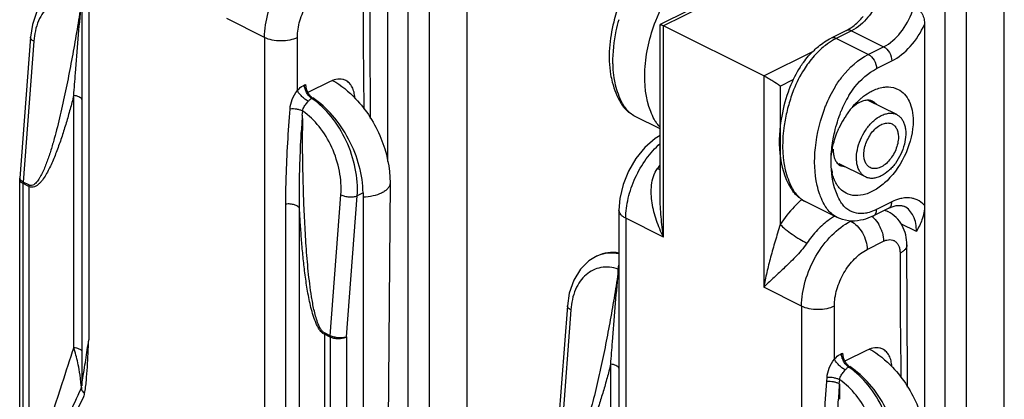
# Model space of a CAD drawing. Units: millimetres. Extents: x 884 to 1304, y 41 to 338.
# Drawn here: x 1044 to 1086, y 250 to 266 of the extents above; entities that cross this region are included whole.
import ezdxf

# ---------------------------------------------------------------- set-up
doc = ezdxf.new("R2010")
doc.units = ezdxf.units.MM

msp = doc.modelspace()

# ---------------------------------------------------------------- linework, layer by layer
for p, q in [((1060.416, 244.145), (1060.416, 290.478)), ((1062.961, 245.538), (1062.961, 289.792)), ((1061.335, 244.725), (1061.335, 288.979)), ((1083.538, 232.584), (1083.538, 278.916)), ((1086.084, 233.977), (1086.084, 278.231)), ((1059.532, 277.646), (1059.532, 260.192)), ((1084.457, 233.164), (1084.457, 277.418)), ((1046.37, 269.658), (1046.37, 250.682)), ((1074.739, 267.814), (1071.269, 266.078)), ((1071.265, 266.074), (1071.267, 266.077)), ((1071.265, 258.681), (1071.265, 266.073)), ((1075.725, 263.867), (1071.411, 266.024)), ((1079.284, 265.825), (1078.625, 265.496)), ((1082.654, 266.085), (1082.654, 248.631)), ((1044.148, 265.534), (1043.69, 259.468)), ((1057.057, 263.631), (1056.101, 263.152)), ((1081.451, 262.204), (1080.222, 262.818)), ((1071.265, 261.589), (1070.188, 262.128)), ((1080.11, 259.521), (1078.972, 260.089)), ((1043.688, 228.908), (1043.688, 259.416)), ((1059.633, 259.261), (1059.244, 205.374)), ((1058.471, 258.832), (1058.471, 222.473)), ((1078.886, 257.779), (1077.507, 258.468)), ((1069.492, 258.097), (1069.492, 239.121)), ((1081.11, 258.179), (1080.451, 257.85)), ((1080.942, 258.095), (1081.074, 258.029)), ((1081.887, 256.595), (1081.887, 256.595)), ((1068.573, 256.129), (1068.483, 256.084)), ((1067.271, 253.973), (1066.812, 247.907)), ((1080.179, 252.069), (1079.223, 251.591)), ((1046.37, 250.682), (1046.358, 250.534))]:
    msp.add_line(p, q)
at = {"color": 9}
for p, q in [((1046.663, 269.305), (1046.663, 252.518)), ((1075.395, 268.015), (1071.411, 266.024)), ((1054.229, 265.522), (1052.602, 266.335)), ((1071.411, 256.93), (1071.411, 266.024)), ((1054.229, 265.522), (1054.229, 248.735)), ((1055.643, 263.242), (1055.643, 265.521)), ((1079.508, 265.811), (1078.849, 265.482)), ((1080.227, 264.792), (1078.849, 265.482)), ((1079.508, 265.811), (1080.887, 265.122)), ((1044.295, 265.362), (1043.837, 259.3)), ((1080.227, 264.792), (1080.887, 265.122)), ((1075.725, 263.867), (1077.867, 264.938)), ((1080.581, 264.182), (1081.24, 264.512)), ((1075.725, 263.867), (1075.725, 254.774)), ((1076.432, 263.434), (1076.995, 263.715)), ((1055.951, 263.484), (1055.996, 263.506)), ((1076.432, 263.434), (1076.432, 257.478)), ((1046.015, 252.185), (1046.015, 263.026)), ((1056.261, 262.899), (1056.306, 262.922)), ((1055.316, 262.273), (1055.328, 262.445)), ((1055.857, 262.176), (1055.876, 262.349)), ((1055.862, 261.387), (1055.861, 261.514)), ((1043.834, 228.731), (1043.834, 259.236)), ((1044.085, 259.111), (1043.834, 259.236)), ((1044.087, 259.175), (1043.837, 259.3)), ((1044.085, 259.111), (1044.085, 246.184)), ((1057.059, 252.688), (1057.518, 258.75)), ((1057.764, 252.635), (1058.223, 258.708)), ((1058.471, 258.832), (1058.223, 258.708)), ((1055.145, 247.515), (1055.145, 258.353)), ((1081.24, 258.45), (1080.581, 258.12)), ((1055.737, 247.324), (1055.737, 258.165)), ((1069.785, 257.743), (1069.785, 240.957)), ((1071.411, 256.93), (1069.785, 257.743)), ((1082.301, 257.169), (1081.634, 257.502)), ((1080.179, 256.4), (1080.887, 256.753)), ((1081.594, 256.241), (1081.595, 255.428)), ((1069.456, 255.377), (1069.464, 255.555)), ((1077.351, 253.96), (1075.725, 254.774)), ((1077.351, 253.96), (1077.351, 237.174)), ((1078.765, 251.681), (1078.765, 253.96)), ((1067.418, 253.8), (1066.959, 247.739)), ((1056.807, 252.75), (1056.807, 239.823)), ((1057.057, 252.625), (1056.807, 252.75)), ((1057.059, 252.688), (1056.809, 252.814)), ((1057.057, 252.625), (1057.057, 222.12)), ((1057.764, 252.635), (1057.764, 222.12)), ((1079.074, 251.922), (1079.119, 251.945)), ((1069.138, 240.624), (1069.138, 251.464)), ((1079.383, 251.338), (1079.428, 251.361)), ((1078.438, 250.712), (1078.45, 250.884)), ((1078.98, 250.615), (1078.999, 250.788))]:
    msp.add_line(p, q, dxfattribs=at)
for points in [[(1058.796, 262.038), (1058.791, 262.357), (1058.764, 268.156)], [(1045.361, 267.645), (1045.079, 267.47), (1044.71, 267.108), (1044.424, 266.639), (1044.232, 266.079), (1044.148, 265.534)], [(1071.265, 261.311), (1071.049, 261.179), (1070.605, 260.786), (1070.219, 260.31), (1069.903, 259.772), (1069.669, 259.191), (1069.53, 258.592), (1069.492, 258.097)], [(1043.69, 259.469), (1043.688, 259.437), (1043.688, 259.416)], [(1081.918, 250.477), (1081.914, 250.796), (1081.886, 256.595)], [(1068.483, 256.084), (1068.201, 255.909), (1067.832, 255.546), (1067.546, 255.078), (1067.354, 254.518), (1067.271, 253.973)]]:
    msp.add_lwpolyline(points)
for centre, radius, start, end in [((1411.393, 267.712), 352.922, 180.11732, 180.8551), ((1082.943, 260.836), 4.873, 148.3137, 159.1035), ((1054.54, 260.318), 3.102, 55.9429, 56.3224), ((1084.267, 260.493), 7.767, 159.0964, 164.0368), ((1082.844, 260.886), 4.061, 148.281, 159.1036), ((1071.874, 263.938), 2.562, 208.4601, 211.648), ((1142.315, 256.682), 86.632, 176.36375, 176.80042), ((1195.662, 262.496), 139.805, 180.13122, 180.40255), ((1074.981, 257.297), 4.628, 143.5115, 145.9693), ((1044.676, 259.236), 0.842, 175.635, 179.9595), ((1044.926, 259.111), 0.842, 175.635, 179.9594), ((1079.193, 260.278), 2.562, 208.4601, 211.648), ((1080.584, 254.886), 4.877, 131.9394, 132.8962), ((1078.02, 259.492), 1.145, 230.499, 243.5042), ((1080.504, 254.975), 4.758, 131.2915, 131.9403), ((1080.732, 257.343), 0.766, 67.4055, 75.6838), ((1080.738, 257.357), 0.751, 63.4369, 67.3744), ((1079.273, 256.653), 1.626, 20.9017, 30.1074), ((1069.149, 254.754), 1.487, 112.7493, 116.5683), ((1069.259, 255.098), 0.502, 61.6033, 65.8616), ((1434.516, 256.151), 352.922, 180.11732, 180.8551), ((1057.646, 252.75), 0.84, 175.6293, 179.9651), ((1057.899, 252.624), 0.842, 175.635, 179.9594), ((1077.663, 248.756), 3.102, 55.9429, 56.3224), ((1165.437, 245.121), 86.632, 176.36375, 176.80042), ((1218.785, 250.935), 139.805, 180.13122, 180.40255)]:
    msp.add_arc(centre, radius, start, end, dxfattribs=at)
for centre, radius, start, end in [((1081.116, 261.749), 4.567, 146.8061, 159.0951), ((1083.866, 260.703), 7.509, 159.1188, 159.6678), ((1056.575, 263.333), 0.491, 234.5771, 236.7903), ((1071.012, 263.587), 1.69, 211.6432, 217.2263), ((1082.411, 260.087), 3.769, 138.9943, 146.1716), ((1082.594, 259.957), 3.993, 148.9765, 155.4846), ((1082.593, 259.96), 3.99, 146.1107, 148.9924), ((1080.692, 260.136), 2.066, 187.5215, 192.4117), ((1078.331, 259.927), 1.69, 211.6432, 217.2263), ((1079.697, 251.772), 0.491, 234.5771, 236.7903)]:
    msp.add_arc(centre, radius, start, end)
for points, knots in [([(1054.229, 265.522), (1054.229, 265.884), (1054.354, 266.637), (1054.806, 267.683), (1055.472, 268.579), (1056.048, 269.03), (1056.35, 269.18), (1056.354, 269.182), (1056.358, 269.184), (1056.362, 269.186)], [0, 0, 0, 0, 0.246793, 0.511785, 0.770324, 1, 1, 1, 1.003142, 1.003142, 1.003142, 1.003142]), ([(1071.072, 266.234), (1071.256, 266.716), (1071.747, 267.576), (1072.498, 268.246), (1072.909, 268.452)], [0, 0, 0, 0, 0.529402, 1, 1, 1, 1]), ([(1055.643, 265.521), (1055.643, 265.762), (1055.726, 266.264), (1056.028, 266.962), (1056.472, 267.559), (1056.856, 267.86), (1057.057, 267.961)], [0, 0, 0, 0, 0.246767, 0.51176, 0.770314, 1, 1, 1, 1]), ([(1046.342, 267.117), (1046.219, 267.157), (1045.97, 267.211), (1045.596, 267.199), (1045.247, 267.089), (1044.939, 266.886), (1044.683, 266.598), (1044.41, 266.101), (1044.318, 265.663), (1044.295, 265.362)], [0, 0, 0, 0, 0.123119, 0.238989, 0.351542, 0.465461, 0.585076, 0.713457, 1, 1, 1, 1]), ([(1046.334, 266.938), (1046.277, 266.58), (1046.16, 265.868), (1045.973, 264.804), (1045.773, 263.749), (1045.592, 262.878), (1045.436, 262.188), (1045.312, 261.678), (1045.179, 261.174), (1045.059, 260.761), (1044.955, 260.436), (1044.872, 260.198), (1044.784, 259.966), (1044.688, 259.741), (1044.598, 259.563), (1044.517, 259.429), (1044.452, 259.336), (1044.38, 259.253), (1044.298, 259.185), (1044.196, 259.143), (1044.12, 259.158), (1044.087, 259.175)], [0, 0, 0, 0, 0.130858, 0.261103, 0.390586, 0.519073, 0.582831, 0.646169, 0.708975, 0.771074, 0.801775, 0.83217, 0.862178, 0.891671, 0.920439, 0.93445, 0.948124, 0.961371, 0.974113, 0.986531, 1, 1, 1, 1]), ([(1046.015, 263.026), (1046.041, 263.346), (1046.144, 264.651), (1046.248, 265.955), (1046.334, 266.938)], [0, 0, 0, 0, 0.245948, 1, 1, 1, 1]), ([(1069.481, 266.288), (1069.436, 266.129), (1069.282, 265.516), (1069.211, 264.881), (1069.22, 264.414)], [0, 0, 0, 0, 0.261598, 1, 1, 1, 1]), ([(1080.412, 266.664), (1080.35, 266.57), (1080.103, 266.235), (1079.78, 265.947), (1079.508, 265.811)], [0, 0, 0, 0, 0.270482, 1, 1, 1, 1]), ([(1080.887, 265.122), (1081.17, 265.263), (1081.685, 265.73), (1082.015, 266.328), (1082.134, 266.663)], [0, 0, 0, 0, 0.471462, 1, 1, 1, 1]), ([(1070.857, 262.336), (1070.634, 262.899), (1070.502, 264.263), (1070.816, 265.565), (1071.072, 266.234)], [0, 0, 0, 0, 0.458248, 1, 1, 1, 1]), ([(1079.508, 265.811), (1079.488, 265.821), (1079.418, 265.85), (1079.333, 265.85), (1079.284, 265.825)], [0, 0, 0, 0, 0.281659, 1, 1, 1, 1]), ([(1081.24, 264.512), (1081.54, 264.662), (1082.102, 265.134), (1082.494, 265.742), (1082.654, 266.085)], [0, 0, 0, 0, 0.470099, 1, 1, 1, 1]), ([(1044.295, 265.362), (1044.273, 265.373), (1044.232, 265.396), (1044.184, 265.439), (1044.153, 265.485), (1044.147, 265.519), (1044.148, 265.534)], [0, 0, 0, 0, 0.316224, 0.584731, 0.807074, 1, 1, 1, 1]), ([(1055.643, 265.521), (1055.541, 265.47), (1055.306, 265.398), (1054.936, 265.363), (1054.565, 265.398), (1054.331, 265.471), (1054.229, 265.522)], [0, 0, 0, 0, 0.235244, 0.499906, 0.764567, 1, 1, 1, 1]), ([(1078.849, 265.482), (1078.809, 265.462), (1078.645, 265.374), (1078.491, 265.269), (1078.38, 265.183)], [0, 0, 0, 0, 0.240399, 1, 1, 1, 1]), ([(1078.849, 265.482), (1078.829, 265.491), (1078.759, 265.52), (1078.674, 265.52), (1078.625, 265.496)], [0, 0, 0, 0, 0.281659, 1, 1, 1, 1]), ([(1078.38, 265.183), (1078.313, 265.131), (1078.043, 264.904), (1077.806, 264.637), (1077.646, 264.422)], [0, 0, 0, 0, 0.23947, 1, 1, 1, 1]), ([(1080.887, 265.122), (1080.992, 265.069), (1081.163, 264.877), (1081.24, 264.636), (1081.24, 264.512)], [0, 0, 0, 0, 0.487766, 1, 1, 1, 1]), ([(1078.796, 263.396), (1078.892, 263.551), (1079.275, 264.1), (1079.79, 264.574), (1080.227, 264.792)], [0, 0, 0, 0, 0.270857, 1, 1, 1, 1]), ([(1080.227, 264.792), (1080.333, 264.739), (1080.504, 264.547), (1080.581, 264.307), (1080.581, 264.182)], [0, 0, 0, 0, 0.487766, 1, 1, 1, 1]), ([(1069.22, 264.414), (1069.221, 264.36), (1069.229, 264.149), (1069.25, 263.939), (1069.275, 263.784)], [0, 0, 0, 0, 0.256527, 1, 1, 1, 1]), ([(1077.646, 264.422), (1077.58, 264.334), (1077.33, 263.971), (1077.13, 263.574), (1077.011, 263.264)], [0, 0, 0, 0, 0.247807, 1, 1, 1, 1]), ([(1079.39, 263.021), (1079.469, 263.15), (1079.788, 263.606), (1080.217, 264), (1080.581, 264.182)], [0, 0, 0, 0, 0.270853, 1, 1, 1, 1]), ([(1069.275, 263.784), (1069.29, 263.686), (1069.362, 263.318), (1069.49, 262.959), (1069.622, 262.717)], [0, 0, 0, 0, 0.264968, 1, 1, 1, 1]), ([(1055.643, 263.242), (1055.666, 263.268), (1055.758, 263.361), (1055.865, 263.441), (1055.951, 263.484)], [0, 0, 0, 0, 0.26643, 1, 1, 1, 1]), ([(1056.261, 262.899), (1056.215, 262.929), (1056.131, 263.006), (1056.034, 263.15), (1055.969, 263.313), (1055.951, 263.428), (1055.951, 263.484)], [0, 0, 0, 0, 0.236899, 0.495861, 0.757054, 1, 1, 1, 1]), ([(1046.015, 263.026), (1045.964, 262.828), (1045.859, 262.435), (1045.692, 261.852), (1045.514, 261.278), (1045.352, 260.81), (1045.211, 260.444), (1045.1, 260.176), (1044.981, 259.918), (1044.852, 259.67), (1044.731, 259.476), (1044.624, 259.334), (1044.538, 259.239), (1044.442, 259.157), (1044.335, 259.095), (1044.209, 259.068), (1044.124, 259.092), (1044.085, 259.111)], [0, 0, 0, 0, 0.13316, 0.265307, 0.396171, 0.525331, 0.589071, 0.652081, 0.714165, 0.775032, 0.834219, 0.862982, 0.891034, 0.918265, 0.944726, 0.971168, 1, 1, 1, 1]), ([(1046.378, 262.86), (1046.346, 262.909), (1046.225, 262.987), (1046.092, 263.017), (1046.015, 263.026)], [0, 0, 0, 0, 0.428388, 1, 1, 1, 1]), ([(1055.328, 262.445), (1055.338, 262.583), (1055.41, 262.868), (1055.556, 263.12), (1055.643, 263.242)], [0, 0, 0, 0, 0.481205, 1, 1, 1, 1]), ([(1056.111, 262.775), (1056.063, 262.803), (1055.966, 262.869), (1055.836, 262.985), (1055.724, 263.109), (1055.664, 263.198), (1055.643, 263.242)], [0, 0, 0, 0, 0.251274, 0.522438, 0.781839, 1, 1, 1, 1]), ([(1056.111, 262.775), (1056.122, 262.789), (1056.166, 262.837), (1056.218, 262.878), (1056.261, 262.899)], [0, 0, 0, 0, 0.266215, 1, 1, 1, 1]), ([(1058.223, 258.708), (1058.249, 259.101), (1058.18, 259.921), (1057.792, 261.089), (1057.162, 262.124), (1056.588, 262.678), (1056.278, 262.888)], [0, 0, 0, 0, 0.247175, 0.50852, 0.765294, 1, 1, 1, 1]), ([(1055.876, 262.349), (1055.839, 262.37), (1055.754, 262.405), (1055.571, 262.45), (1055.424, 262.456), (1055.328, 262.445)], [0, 0, 0, 0, 0.229298, 0.484189, 1, 1, 1, 1]), ([(1055.876, 262.349), (1055.878, 262.389), (1055.9, 262.49), (1055.99, 262.632), (1056.071, 262.727), (1056.111, 262.775)], [0, 0, 0, 0, 0.239549, 0.617831, 1, 1, 1, 1]), ([(1069.693, 262.593), (1069.712, 262.562), (1069.792, 262.442), (1069.891, 262.335), (1069.973, 262.268)], [0, 0, 0, 0, 0.258105, 1, 1, 1, 1]), ([(1076.8, 262.629), (1076.738, 262.412), (1076.544, 261.595), (1076.497, 260.733), (1076.593, 260.125)], [0, 0, 0, 0, 0.268144, 1, 1, 1, 1]), ([(1078.028, 259.152), (1077.904, 259.68), (1077.878, 260.864), (1078.17, 261.998), (1078.39, 262.575)], [0, 0, 0, 0, 0.467731, 1, 1, 1, 1]), ([(1055.145, 258.353), (1055.145, 258.678), (1055.164, 259.986), (1055.244, 261.293), (1055.316, 262.273)], [0, 0, 0, 0, 0.248656, 1, 1, 1, 1]), ([(1057.518, 258.75), (1057.544, 259.089), (1057.492, 259.794), (1057.168, 260.802), (1056.633, 261.693), (1056.142, 262.17), (1055.876, 262.349)], [0, 0, 0, 0, 0.247922, 0.50935, 0.765767, 1, 1, 1, 1]), ([(1071.072, 261.904), (1071.051, 261.937), (1070.97, 262.076), (1070.902, 262.222), (1070.857, 262.336)], [0, 0, 0, 0, 0.243734, 1, 1, 1, 1]), ([(1078.719, 261.164), (1078.737, 261.262), (1078.82, 261.659), (1078.941, 262.048), (1079.05, 262.334)], [0, 0, 0, 0, 0.244852, 1, 1, 1, 1]), ([(1055.737, 258.165), (1055.732, 258.444), (1055.727, 259.562), (1055.771, 260.68), (1055.818, 261.517)], [0, 0, 0, 0, 0.249778, 1, 1, 1, 1]), ([(1056.809, 252.814), (1056.772, 252.832), (1056.705, 252.891), (1056.602, 253.043), (1056.509, 253.262), (1056.425, 253.534), (1056.358, 253.811), (1056.302, 254.087), (1056.239, 254.455), (1056.174, 254.913), (1056.113, 255.461), (1056.063, 256.008), (1056.022, 256.552), (1055.976, 257.274), (1055.932, 258.172), (1055.896, 259.248), (1055.873, 260.318), (1055.864, 261.031), (1055.862, 261.387)], [0, 0, 0, 0, 0.014211, 0.030015, 0.062772, 0.09559, 0.128171, 0.160513, 0.192651, 0.256431, 0.319702, 0.382583, 0.445151, 0.507462, 0.631462, 0.754803, 0.877618, 1, 1, 1, 1]), ([(1078.624, 260.173), (1078.624, 260.253), (1078.632, 260.585), (1078.673, 260.917), (1078.719, 261.164)], [0, 0, 0, 0, 0.242017, 1, 1, 1, 1]), ([(1069.785, 257.743), (1069.785, 258.032), (1069.865, 258.632), (1070.169, 259.498), (1070.634, 260.299), (1071.042, 260.762), (1071.265, 260.96)], [0, 0, 0, 0, 0.23854, 0.494911, 0.753974, 1, 1, 1, 1]), ([(1076.593, 260.125), (1076.609, 260.027), (1076.681, 259.659), (1076.809, 259.3), (1076.94, 259.057)], [0, 0, 0, 0, 0.264968, 1, 1, 1, 1]), ([(1079.05, 258.437), (1078.986, 258.542), (1078.741, 259.022), (1078.645, 259.567), (1078.628, 259.98)], [0, 0, 0, 0, 0.229104, 1, 1, 1, 1]), ([(1043.696, 259.427), (1043.695, 259.431), (1043.69, 259.444), (1043.689, 259.458), (1043.69, 259.469)], [0, 0, 0, 0, 0.259877, 1, 1, 1, 1]), ([(1071.411, 256.93), (1071.295, 257.163), (1071.091, 257.642), (1070.926, 258.271), (1070.874, 258.784), (1070.886, 259.169), (1070.964, 259.546), (1071.075, 259.781), (1071.146, 259.886)], [0, 0, 0, 0, 0.252702, 0.503591, 0.628211, 0.752224, 0.875901, 1, 1, 1, 1]), ([(1071.271, 259.828), (1071.262, 259.832), (1071.219, 259.851), (1071.178, 259.871), (1071.146, 259.886)], [0, 0, 0, 0, 0.234051, 1, 1, 1, 1]), ([(1043.834, 259.236), (1043.817, 259.245), (1043.759, 259.278), (1043.708, 259.331), (1043.694, 259.376)], [0, 0, 0, 0, 0.294288, 1, 1, 1, 1]), ([(1043.837, 259.3), (1043.804, 259.316), (1043.748, 259.35), (1043.705, 259.402), (1043.696, 259.427)], [0, 0, 0, 0, 0.571436, 1, 1, 1, 1]), ([(1059.633, 259.261), (1059.633, 259.22), (1059.614, 259.133), (1059.537, 259.016), (1059.419, 258.911), (1059.321, 258.854), (1059.267, 258.828)], [0, 0, 0, 0, 0.205888, 0.433491, 0.696955, 1, 1, 1, 1]), ([(1078.175, 258.676), (1078.16, 258.714), (1078.102, 258.87), (1078.056, 259.03), (1078.028, 259.152)], [0, 0, 0, 0, 0.243761, 1, 1, 1, 1]), ([(1057.518, 258.75), (1057.569, 258.725), (1057.686, 258.686), (1057.87, 258.659), (1058.054, 258.663), (1058.172, 258.688), (1058.223, 258.708)], [0, 0, 0, 0, 0.238199, 0.505632, 0.770056, 1, 1, 1, 1]), ([(1059.267, 258.828), (1059.152, 258.771), (1058.889, 258.688), (1058.616, 258.657), (1058.472, 258.653)], [0, 0, 0, 0, 0.470497, 1, 1, 1, 1]), ([(1071.411, 256.93), (1071.367, 257.218), (1071.295, 257.802), (1071.265, 258.39), (1071.265, 258.686)], [0, 0, 0, 0, 0.496223, 1, 1, 1, 1]), ([(1077.011, 258.934), (1077.031, 258.902), (1077.111, 258.783), (1077.21, 258.676), (1077.292, 258.608)], [0, 0, 0, 0, 0.258105, 1, 1, 1, 1]), ([(1078.39, 258.245), (1078.37, 258.278), (1078.289, 258.417), (1078.22, 258.563), (1078.175, 258.676)], [0, 0, 0, 0, 0.243734, 1, 1, 1, 1]), ([(1082.24, 258.57), (1082.197, 258.585), (1082.013, 258.633), (1081.817, 258.628), (1081.676, 258.601)], [0, 0, 0, 0, 0.240168, 1, 1, 1, 1]), ([(1055.737, 258.165), (1055.721, 258.201), (1055.652, 258.268), (1055.511, 258.328), (1055.336, 258.361), (1055.209, 258.36), (1055.145, 258.353)], [0, 0, 0, 0, 0.182094, 0.420536, 0.702715, 1, 1, 1, 1]), ([(1077.264, 258.459), (1077.188, 258.388), (1076.883, 258.086), (1076.614, 257.747), (1076.432, 257.478)], [0, 0, 0, 0, 0.242232, 1, 1, 1, 1]), ([(1078.882, 257.781), (1078.833, 257.805), (1078.638, 257.922), (1078.481, 258.098), (1078.39, 258.245)], [0, 0, 0, 0, 0.243334, 1, 1, 1, 1]), ([(1081.11, 258.179), (1081.152, 258.2), (1081.225, 258.286), (1081.24, 258.393), (1081.24, 258.45)], [0, 0, 0, 0, 0.448814, 1, 1, 1, 1]), ([(1081.676, 258.601), (1081.64, 258.594), (1081.49, 258.559), (1081.345, 258.502), (1081.24, 258.45)], [0, 0, 0, 0, 0.23896, 1, 1, 1, 1]), ([(1082.301, 257.169), (1082.301, 257.398), (1082.242, 257.825), (1081.948, 258.167), (1081.781, 258.25)], [0, 0, 0, 0, 0.551676, 1, 1, 1, 1]), ([(1082.654, 258.291), (1082.626, 258.323), (1082.508, 258.442), (1082.358, 258.53), (1082.24, 258.57)], [0, 0, 0, 0, 0.255618, 1, 1, 1, 1]), ([(1056.807, 252.75), (1056.76, 252.773), (1056.675, 252.843), (1056.574, 252.977), (1056.489, 253.132), (1056.393, 253.352), (1056.298, 253.639), (1056.177, 254.102), (1056.065, 254.686), (1055.965, 255.387), (1055.887, 256.086), (1055.825, 256.781), (1055.775, 257.474), (1055.749, 257.935), (1055.737, 258.165)], [0, 0, 0, 0, 0.027452, 0.057814, 0.089525, 0.121664, 0.186138, 0.250364, 0.377695, 0.503764, 0.628849, 0.753161, 0.876843, 1, 1, 1, 1]), ([(1069.785, 257.743), (1069.742, 257.765), (1069.663, 257.812), (1069.568, 257.898), (1069.507, 257.993), (1069.492, 258.064), (1069.492, 258.097)], [0, 0, 0, 0, 0.302434, 0.565494, 0.793417, 1, 1, 1, 1]), ([(1078.785, 257.837), (1078.765, 257.826), (1078.686, 257.779), (1078.609, 257.728), (1078.552, 257.688)], [0, 0, 0, 0, 0.2453, 1, 1, 1, 1]), ([(1079.855, 257.948), (1079.809, 257.951), (1079.633, 257.971), (1079.462, 258.039), (1079.353, 258.114)], [0, 0, 0, 0, 0.257294, 1, 1, 1, 1]), ([(1080.189, 257.978), (1080.161, 257.972), (1080.051, 257.951), (1079.938, 257.944), (1079.855, 257.948)], [0, 0, 0, 0, 0.259176, 1, 1, 1, 1]), ([(1080.581, 258.12), (1080.549, 258.104), (1080.423, 258.045), (1080.29, 258.001), (1080.189, 257.978)], [0, 0, 0, 0, 0.260608, 1, 1, 1, 1]), ([(1080.387, 257.83), (1080.415, 257.806), (1080.527, 257.698), (1080.62, 257.571), (1080.679, 257.469)], [0, 0, 0, 0, 0.239673, 1, 1, 1, 1]), ([(1080.451, 257.85), (1080.493, 257.871), (1080.566, 257.956), (1080.581, 258.063), (1080.581, 258.12)], [0, 0, 0, 0, 0.448814, 1, 1, 1, 1]), ([(1076.432, 257.478), (1076.396, 257.354), (1076.323, 257.113), (1076.181, 256.644), (1076.02, 256.079), (1075.854, 255.42), (1075.763, 254.987), (1075.725, 254.774)], [0, 0, 0, 0, 0.137816, 0.270836, 0.525336, 0.767657, 1, 1, 1, 1]), ([(1076.432, 257.478), (1076.501, 257.406), (1076.671, 257.258), (1076.954, 257.046), (1077.263, 256.843), (1077.477, 256.721), (1077.581, 256.669)], [0, 0, 0, 0, 0.213017, 0.476837, 0.752738, 1, 1, 1, 1]), ([(1077.351, 253.96), (1077.351, 254.323), (1077.476, 255.075), (1077.929, 256.122), (1078.594, 257.017), (1079.171, 257.468), (1079.472, 257.619)], [0, 0, 0, 0, 0.246793, 0.511785, 0.770324, 1, 1, 1, 1]), ([(1078.552, 257.688), (1078.366, 257.557), (1078.012, 257.242), (1077.717, 256.871), (1077.581, 256.669)], [0, 0, 0, 0, 0.481888, 1, 1, 1, 1]), ([(1079.472, 257.619), (1079.573, 257.569), (1079.765, 257.419), (1079.987, 257.12), (1080.138, 256.771), (1080.179, 256.52), (1080.179, 256.4)], [0, 0, 0, 0, 0.229694, 0.488215, 0.753188, 1, 1, 1, 1]), ([(1080.792, 257.233), (1080.807, 257.193), (1080.859, 257.038), (1080.887, 256.874), (1080.887, 256.753)], [0, 0, 0, 0, 0.262076, 1, 1, 1, 1]), ([(1077.581, 256.669), (1077.508, 256.561), (1077.348, 256.357), (1077.013, 255.991), (1076.598, 255.591), (1076.136, 255.168), (1075.852, 254.901), (1075.725, 254.774)], [0, 0, 0, 0, 0.146936, 0.291626, 0.560406, 0.796822, 1, 1, 1, 1]), ([(1080.887, 256.753), (1080.93, 256.775), (1081.019, 256.81), (1081.154, 256.829), (1081.28, 256.81), (1081.392, 256.754), (1081.481, 256.663), (1081.547, 256.543), (1081.586, 256.399), (1081.594, 256.295), (1081.594, 256.241)], [0, 0, 0, 0, 0.134912, 0.257202, 0.370314, 0.480084, 0.593367, 0.715947, 0.851203, 1, 1, 1, 1]), ([(1081.887, 256.595), (1081.887, 256.561), (1081.872, 256.491), (1081.811, 256.395), (1081.715, 256.309), (1081.637, 256.262), (1081.594, 256.241)], [0, 0, 0, 0, 0.206534, 0.434443, 0.69753, 1, 1, 1, 1]), ([(1069.491, 256.214), (1069.334, 256.242), (1069.02, 256.259), (1068.714, 256.184), (1068.574, 256.125)], [0, 0, 0, 0, 0.51164, 1, 1, 1, 1]), ([(1078.765, 253.96), (1078.765, 254.201), (1078.848, 254.703), (1079.15, 255.401), (1079.594, 255.998), (1079.978, 256.299), (1080.179, 256.4)], [0, 0, 0, 0, 0.246767, 0.51176, 0.770314, 1, 1, 1, 1]), ([(1069.464, 255.555), (1069.466, 255.569), (1069.473, 255.627), (1069.481, 255.685), (1069.49, 255.728)], [0, 0, 0, 0, 0.236748, 1, 1, 1, 1]), ([(1069.456, 255.377), (1069.399, 255.019), (1069.282, 254.307), (1069.095, 253.243), (1068.895, 252.188), (1068.714, 251.316), (1068.558, 250.627), (1068.434, 250.116), (1068.302, 249.613), (1068.182, 249.2), (1068.077, 248.875), (1067.995, 248.637), (1067.906, 248.405), (1067.81, 248.18), (1067.72, 248.001), (1067.64, 247.867), (1067.575, 247.775), (1067.503, 247.692), (1067.42, 247.624), (1067.318, 247.582), (1067.243, 247.597), (1067.209, 247.613)], [0, 0, 0, 0, 0.130858, 0.261103, 0.390586, 0.519073, 0.582831, 0.646169, 0.708975, 0.771074, 0.801775, 0.83217, 0.862178, 0.891671, 0.920439, 0.93445, 0.948124, 0.961371, 0.974113, 0.986531, 1, 1, 1, 1]), ([(1069.464, 255.555), (1069.341, 255.596), (1069.092, 255.65), (1068.718, 255.638), (1068.37, 255.528), (1068.062, 255.324), (1067.806, 255.037), (1067.533, 254.54), (1067.44, 254.101), (1067.418, 253.8)], [0, 0, 0, 0, 0.123119, 0.238989, 0.351542, 0.465461, 0.585076, 0.713457, 1, 1, 1, 1]), ([(1069.138, 251.464), (1069.163, 251.785), (1069.267, 253.089), (1069.37, 254.394), (1069.456, 255.377)], [0, 0, 0, 0, 0.245948, 1, 1, 1, 1]), ([(1069.499, 255.355), (1069.495, 255.357), (1069.482, 255.365), (1069.467, 255.372), (1069.456, 255.377)], [0, 0, 0, 0, 0.241488, 1, 1, 1, 1]), ([(1067.418, 253.8), (1067.395, 253.812), (1067.355, 253.835), (1067.306, 253.878), (1067.276, 253.924), (1067.27, 253.957), (1067.271, 253.973)], [0, 0, 0, 0, 0.316224, 0.584731, 0.807074, 1, 1, 1, 1]), ([(1078.765, 253.96), (1078.663, 253.909), (1078.429, 253.837), (1078.058, 253.802), (1077.687, 253.837), (1077.453, 253.909), (1077.351, 253.96)], [0, 0, 0, 0, 0.235244, 0.499906, 0.764567, 1, 1, 1, 1]), ([(1057.764, 252.635), (1057.712, 252.617), (1057.595, 252.595), (1057.411, 252.595), (1057.227, 252.623), (1057.111, 252.663), (1057.059, 252.688)], [0, 0, 0, 0, 0.228619, 0.492977, 0.761062, 1, 1, 1, 1]), ([(1046.485, 250.199), (1046.503, 250.291), (1046.53, 250.478), (1046.569, 250.859), (1046.602, 251.343), (1046.635, 251.929), (1046.654, 252.321), (1046.663, 252.518)], [0, 0, 0, 0, 0.12009, 0.24336, 0.493734, 0.74635, 1, 1, 1, 1]), ([(1057.764, 252.635), (1057.713, 252.609), (1057.597, 252.569), (1057.411, 252.549), (1057.225, 252.564), (1057.108, 252.599), (1057.057, 252.625)], [0, 0, 0, 0, 0.236761, 0.501416, 0.765299, 1, 1, 1, 1]), ([(1046.015, 252.185), (1045.844, 251.664), (1045.19, 249.667), (1044.548, 247.666), (1044.085, 246.184)], [0, 0, 0, 0, 0.260872, 1, 1, 1, 1]), ([(1046.015, 252.188), (1046.09, 252.179), (1046.219, 252.15), (1046.336, 252.078), (1046.37, 252.034)], [0, 0, 0, 0, 0.5685157, 0.9838802, 0.9838802, 0.9838802, 0.9838802]), ([(1046.349, 250.478), (1046.286, 251.05), (1046.203, 251.514), (1046.083, 251.969), (1046.015, 252.188)], [0, 0, 0, 0, 0.511837, 1, 1, 1, 1]), ([(1078.765, 251.681), (1078.789, 251.707), (1078.88, 251.8), (1078.988, 251.879), (1079.074, 251.922)], [0, 0, 0, 0, 0.26643, 1, 1, 1, 1]), ([(1079.383, 251.338), (1079.338, 251.368), (1079.253, 251.445), (1079.156, 251.589), (1079.091, 251.752), (1079.074, 251.867), (1079.074, 251.922)], [0, 0, 0, 0, 0.236899, 0.495861, 0.757054, 1, 1, 1, 1]), ([(1069.138, 251.464), (1069.086, 251.267), (1068.982, 250.874), (1068.815, 250.291), (1068.636, 249.717), (1068.474, 249.248), (1068.334, 248.882), (1068.222, 248.615), (1068.103, 248.356), (1067.974, 248.109), (1067.854, 247.915), (1067.746, 247.773), (1067.66, 247.678), (1067.565, 247.595), (1067.457, 247.534), (1067.332, 247.507), (1067.247, 247.53), (1067.207, 247.55)], [0, 0, 0, 0, 0.13316, 0.265307, 0.396171, 0.525331, 0.589071, 0.652081, 0.714165, 0.775032, 0.834219, 0.862982, 0.891034, 0.918265, 0.944726, 0.971168, 1, 1, 1, 1]), ([(1069.5, 251.299), (1069.468, 251.347), (1069.347, 251.425), (1069.215, 251.456), (1069.138, 251.464)], [0, 0, 0, 0, 0.428388, 1, 1, 1, 1]), ([(1078.45, 250.884), (1078.46, 251.022), (1078.533, 251.307), (1078.678, 251.559), (1078.765, 251.681)], [0, 0, 0, 0, 0.481205, 1, 1, 1, 1]), ([(1079.234, 251.214), (1079.185, 251.242), (1079.089, 251.308), (1078.958, 251.424), (1078.847, 251.548), (1078.787, 251.637), (1078.765, 251.681)], [0, 0, 0, 0, 0.251274, 0.522438, 0.781839, 1, 1, 1, 1]), ([(1078.999, 250.788), (1079, 250.828), (1079.023, 250.929), (1079.112, 251.07), (1079.193, 251.166), (1079.234, 251.214)], [0, 0, 0, 0, 0.239549, 0.617831, 1, 1, 1, 1]), ([(1079.234, 251.214), (1079.245, 251.227), (1079.288, 251.276), (1079.341, 251.316), (1079.383, 251.338)], [0, 0, 0, 0, 0.266215, 1, 1, 1, 1]), ([(1081.346, 247.146), (1081.372, 247.54), (1081.303, 248.36), (1080.915, 249.528), (1080.284, 250.562), (1079.71, 251.117), (1079.4, 251.327)], [0, 0, 0, 0, 0.247175, 0.50852, 0.765294, 1, 1, 1, 1]), ([(1078.267, 246.792), (1078.268, 247.117), (1078.287, 248.425), (1078.366, 249.731), (1078.438, 250.712)], [0, 0, 0, 0, 0.248656, 1, 1, 1, 1]), ([(1078.98, 250.615), (1078.943, 250.635), (1078.859, 250.67), (1078.679, 250.715), (1078.533, 250.722), (1078.438, 250.712)], [0, 0, 0, 0, 0.229127, 0.483661, 1, 1, 1, 1]), ([(1078.999, 250.788), (1078.961, 250.809), (1078.876, 250.844), (1078.694, 250.888), (1078.547, 250.895), (1078.45, 250.884)], [0, 0, 0, 0, 0.229298, 0.484189, 1, 1, 1, 1]), ([(1080.64, 247.189), (1080.666, 247.528), (1080.614, 248.233), (1080.29, 249.24), (1079.755, 250.132), (1079.265, 250.609), (1078.999, 250.788)], [0, 0, 0, 0, 0.247922, 0.50935, 0.765767, 1, 1, 1, 1]), ([(1044.085, 246.184), (1044.5, 246.84), (1045.298, 248.224), (1045.996, 249.66), (1046.328, 250.409)], [0, 0, 0, 0, 0.486548, 1, 1, 1, 1]), ([(1046.328, 250.409), (1046.33, 250.414), (1046.338, 250.435), (1046.344, 250.457), (1046.349, 250.478)], [0, 0, 0, 0, 0.239848, 1, 1, 1, 1]), ([(1046.349, 250.478), (1046.344, 250.455), (1046.343, 250.404), (1046.367, 250.33), (1046.416, 250.259), (1046.46, 250.219), (1046.485, 250.199)], [0, 0, 0, 0, 0.217819, 0.451339, 0.711079, 1, 1, 1, 1]), ([(1046.447, 250.08), (1046.451, 250.089), (1046.467, 250.128), (1046.479, 250.168), (1046.485, 250.199)], [0, 0, 0, 0, 0.240313, 1, 1, 1, 1]), ([(1044.085, 246.184), (1044.544, 246.771), (1045.407, 248.029), (1046.123, 249.376), (1046.447, 250.08)], [0, 0, 0, 0, 0.490153, 1, 1, 1, 1]), ([(1078.859, 246.603), (1078.855, 246.883), (1078.85, 248.001), (1078.894, 249.118), (1078.94, 249.956)], [0, 0, 0, 0, 0.249778, 1, 1, 1, 1])]:
    msp.add_open_spline(points, degree=3, knots=knots, dxfattribs=at)
for points, knots in [([(1069.507, 266.971), (1069.412, 266.715), (1069.108, 265.737), (1069.01, 264.678), (1069.132, 263.935)], [0, 0, 0, 0, 0.266311, 1, 1, 1, 1]), ([(1082.134, 266.663), (1082.167, 266.681), (1082.237, 266.717), (1082.363, 266.711), (1082.475, 266.645), (1082.571, 266.507), (1082.636, 266.317), (1082.654, 266.161), (1082.654, 266.085)], [0, 0, 0, 0, 0.116705, 0.241537, 0.378057, 0.510139, 0.761615, 1, 1, 1, 1]), ([(1079.406, 265.893), (1079.457, 265.925), (1079.677, 266.076), (1079.869, 266.265), (1080.001, 266.422)], [0, 0, 0, 0, 0.228127, 1, 1, 1, 1]), ([(1071.267, 266.078), (1071.271, 266.08), (1071.287, 266.077), (1071.315, 266.068), (1071.359, 266.049), (1071.392, 266.033), (1071.411, 266.024)], [0, 0, 0, 0, 0.090568, 0.279575, 0.584102, 1, 1, 1, 1]), ([(1077.904, 264.982), (1077.96, 265.035), (1078.181, 265.231), (1078.429, 265.398), (1078.625, 265.496)], [0, 0, 0, 0, 0.259886, 1, 1, 1, 1]), ([(1077.295, 264.25), (1077.34, 264.317), (1077.521, 264.579), (1077.732, 264.82), (1077.904, 264.982)], [0, 0, 0, 0, 0.25544, 1, 1, 1, 1]), ([(1057.728, 263.673), (1057.687, 263.694), (1057.599, 263.725), (1057.402, 263.746), (1057.25, 263.711), (1057.153, 263.673)], [0, 0, 0, 0, 0.232134, 0.472366, 1, 1, 1, 1]), ([(1069.132, 263.935), (1069.151, 263.822), (1069.24, 263.392), (1069.404, 262.976), (1069.574, 262.7)], [0, 0, 0, 0, 0.262236, 1, 1, 1, 1]), ([(1076.432, 263.434), (1076.331, 263.507), (1076.161, 263.618), (1075.924, 263.76), (1075.791, 263.834), (1075.725, 263.867)], [0, 0, 0, 0, 0.450826, 0.732055, 1, 1, 1, 1]), ([(1055.996, 263.506), (1055.996, 263.496), (1055.998, 263.452), (1056.004, 263.408), (1056.011, 263.375)], [0, 0, 0, 0, 0.240454, 1, 1, 1, 1]), ([(1056.011, 263.375), (1056.015, 263.356), (1056.036, 263.278), (1056.068, 263.204), (1056.098, 263.151)], [0, 0, 0, 0, 0.244986, 1, 1, 1, 1]), ([(1057.153, 263.673), (1057.145, 263.67), (1057.113, 263.657), (1057.081, 263.642), (1057.057, 263.631)], [0, 0, 0, 0, 0.245998, 1, 1, 1, 1]), ([(1057.157, 263.675), (1057.526, 263.469), (1058.124, 262.983), (1058.798, 262.11), (1059.413, 260.925), (1059.638, 259.918), (1059.633, 259.261)], [0, 0, 0, 0, 0.240972, 0.431274, 0.625274, 1, 1, 1, 1]), ([(1058.116, 262.923), (1058.113, 263.007), (1058.093, 263.168), (1058.016, 263.387), (1057.895, 263.563), (1057.786, 263.644), (1057.728, 263.673)], [0, 0, 0, 0, 0.287573, 0.546472, 0.780578, 1, 1, 1, 1]), ([(1076.825, 263.312), (1076.684, 262.93), (1076.289, 261.553), (1076.346, 259.926), (1076.892, 259.041)], [0, 0, 0, 0, 0.281505, 1, 1, 1, 1]), ([(1080.268, 263.154), (1080.324, 263.186), (1080.533, 263.297), (1080.765, 263.371), (1080.938, 263.389)], [0, 0, 0, 0, 0.268998, 1, 1, 1, 1]), ([(1080.938, 263.389), (1080.989, 263.394), (1081.184, 263.402), (1081.383, 263.356), (1081.512, 263.291)], [0, 0, 0, 0, 0.262331, 1, 1, 1, 1]), ([(1081.512, 263.291), (1081.614, 263.24), (1081.807, 263.093), (1082.011, 262.773), (1082.133, 262.379), (1082.159, 262.091), (1082.159, 261.941)], [0, 0, 0, 0, 0.217346, 0.451979, 0.712876, 1, 1, 1, 1]), ([(1056.098, 263.151), (1056.106, 263.137), (1056.138, 263.085), (1056.176, 263.037), (1056.208, 263.004)], [0, 0, 0, 0, 0.255785, 1, 1, 1, 1]), ([(1056.208, 263.004), (1056.214, 262.997), (1056.24, 262.972), (1056.268, 262.948), (1056.29, 262.933)], [0, 0, 0, 0, 0.258303, 1, 1, 1, 1]), ([(1058.471, 258.832), (1058.471, 259.219), (1058.348, 260.025), (1057.893, 261.164), (1057.214, 262.172), (1056.622, 262.715), (1056.306, 262.922)], [0, 0, 0, 0, 0.242944, 0.504136, 0.763099, 1, 1, 1, 1]), ([(1079.845, 262.843), (1079.879, 262.873), (1080.012, 262.987), (1080.156, 263.088), (1080.268, 263.154)], [0, 0, 0, 0, 0.259349, 1, 1, 1, 1]), ([(1070.191, 262.126), (1070.038, 262.202), (1069.85, 262.343), (1069.702, 262.518), (1069.667, 262.565)], [0, 0, 0, 0, 0.745415, 1, 1, 1, 1]), ([(1079.854, 262.726), (1079.832, 262.715), (1079.741, 262.666), (1079.656, 262.606), (1079.594, 262.556)], [0, 0, 0, 0, 0.234042, 1, 1, 1, 1]), ([(1080.226, 262.823), (1080.207, 262.823), (1080.123, 262.821), (1080.04, 262.801), (1079.979, 262.779)], [0, 0, 0, 0, 0.223719, 1, 1, 1, 1]), ([(1080.413, 262.779), (1080.4, 262.786), (1080.34, 262.811), (1080.275, 262.822), (1080.226, 262.823)], [0, 0, 0, 0, 0.232627, 1, 1, 1, 1]), ([(1080.11, 259.521), (1080.067, 259.542), (1079.987, 259.596), (1079.886, 259.707), (1079.808, 259.845), (1079.753, 260.006), (1079.722, 260.186), (1079.714, 260.455), (1079.77, 260.812), (1079.924, 261.232), (1080.117, 261.559), (1080.304, 261.79), (1080.499, 261.985), (1080.664, 262.103), (1080.78, 262.161)], [0, 0, 0, 0, 0.044926, 0.091535, 0.141194, 0.194784, 0.252679, 0.314815, 0.449705, 0.593675, 0.738622, 0.808915, 0.876428, 1, 1, 1, 1]), ([(1080.78, 262.161), (1080.838, 262.19), (1080.954, 262.237), (1081.132, 262.27), (1081.3, 262.262), (1081.404, 262.227), (1081.451, 262.204)], [0, 0, 0, 0, 0.279235, 0.535324, 0.772889, 1, 1, 1, 1]), ([(1081.451, 262.204), (1081.494, 262.183), (1081.574, 262.128), (1081.675, 262.017), (1081.753, 261.88), (1081.808, 261.719), (1081.838, 261.538), (1081.847, 261.27), (1081.791, 260.912), (1081.637, 260.492), (1081.444, 260.165), (1081.257, 259.934), (1081.062, 259.74), (1080.897, 259.621), (1080.78, 259.563)], [0, 0, 0, 0, 0.044926, 0.091535, 0.141194, 0.194784, 0.252679, 0.314815, 0.449705, 0.593675, 0.738622, 0.808915, 0.876428, 1, 1, 1, 1]), ([(1078.68, 260.734), (1078.694, 260.808), (1078.761, 261.109), (1078.865, 261.402), (1078.961, 261.614)], [0, 0, 0, 0, 0.243916, 1, 1, 1, 1]), ([(1080.038, 260.491), (1080.038, 260.581), (1080.06, 260.767), (1080.146, 261.039), (1080.28, 261.299), (1080.451, 261.525), (1080.647, 261.702), (1080.827, 261.801), (1080.97, 261.839), (1081.07, 261.848), (1081.164, 261.836), (1081.223, 261.815), (1081.25, 261.801)], [0, 0, 0, 0, 0.132573, 0.274765, 0.420019, 0.561217, 0.691962, 0.807941, 0.860207, 0.909026, 0.955225, 1, 1, 1, 1]), ([(1082.159, 261.941), (1082.159, 261.471), (1081.92, 260.516), (1081.381, 259.7), (1081.034, 259.36)], [0, 0, 0, 0, 0.491958, 1, 1, 1, 1]), ([(1081.25, 261.801), (1081.271, 261.791), (1081.312, 261.765), (1081.387, 261.698), (1081.461, 261.585), (1081.513, 261.419), (1081.523, 261.297), (1081.523, 261.233)], [0, 0, 0, 0, 0.107835, 0.217821, 0.450887, 0.710493, 1, 1, 1, 1]), ([(1081.523, 261.233), (1081.523, 261.144), (1081.501, 260.957), (1081.415, 260.685), (1081.281, 260.426), (1081.11, 260.199), (1080.914, 260.022), (1080.734, 259.924), (1080.591, 259.885), (1080.491, 259.877), (1080.397, 259.888), (1080.338, 259.909), (1080.311, 259.923)], [0, 0, 0, 0, 0.132573, 0.274765, 0.420019, 0.561217, 0.691962, 0.807941, 0.860207, 0.909026, 0.955225, 1, 1, 1, 1]), ([(1078.626, 260.288), (1078.628, 260.324), (1078.638, 260.474), (1078.659, 260.623), (1078.68, 260.734)], [0, 0, 0, 0, 0.24271, 1, 1, 1, 1]), ([(1078.714, 260.714), (1078.714, 260.69), (1078.717, 260.598), (1078.728, 260.507), (1078.742, 260.442)], [0, 0, 0, 0, 0.26656, 1, 1, 1, 1]), ([(1078.742, 260.442), (1078.746, 260.424), (1078.761, 260.36), (1078.783, 260.298), (1078.804, 260.254)], [0, 0, 0, 0, 0.268158, 1, 1, 1, 1]), ([(1080.311, 259.923), (1080.29, 259.934), (1080.248, 259.959), (1080.174, 260.026), (1080.1, 260.139), (1080.048, 260.305), (1080.038, 260.427), (1080.038, 260.491)], [0, 0, 0, 0, 0.107835, 0.217821, 0.450887, 0.710493, 1, 1, 1, 1]), ([(1078.804, 260.254), (1078.814, 260.232), (1078.854, 260.156), (1078.911, 260.087), (1078.96, 260.049)], [0, 0, 0, 0, 0.278671, 1, 1, 1, 1]), ([(1078.943, 259.092), (1078.911, 259.132), (1078.786, 259.315), (1078.711, 259.527), (1078.674, 259.692)], [0, 0, 0, 0, 0.234271, 1, 1, 1, 1]), ([(1080.78, 259.563), (1080.723, 259.534), (1080.607, 259.487), (1080.429, 259.454), (1080.261, 259.462), (1080.157, 259.497), (1080.11, 259.521)], [0, 0, 0, 0, 0.279235, 0.535324, 0.772889, 1, 1, 1, 1]), ([(1079.271, 258.822), (1079.177, 258.869), (1079.059, 258.956), (1078.966, 259.063), (1078.943, 259.092)], [0, 0, 0, 0, 0.742352, 1, 1, 1, 1]), ([(1081.034, 259.36), (1080.896, 259.225), (1080.61, 258.994), (1080.143, 258.764), (1079.681, 258.689), (1079.393, 258.761), (1079.271, 258.822)], [0, 0, 0, 0, 0.296228, 0.559876, 0.790537, 1, 1, 1, 1]), ([(1077.51, 258.467), (1077.357, 258.543), (1077.168, 258.684), (1077.02, 258.859), (1076.985, 258.905)], [0, 0, 0, 0, 0.745415, 1, 1, 1, 1]), ([(1081.11, 258.179), (1081.156, 258.203), (1081.313, 258.271), (1081.487, 258.308), (1081.606, 258.298)], [0, 0, 0, 0, 0.303205, 1, 1, 1, 1]), ([(1081.606, 258.298), (1081.622, 258.297), (1081.683, 258.289), (1081.741, 258.27), (1081.781, 258.25)], [0, 0, 0, 0, 0.273563, 1, 1, 1, 1]), ([(1082.654, 258.291), (1082.654, 258.083), (1082.567, 257.687), (1082.386, 257.335), (1082.301, 257.169)], [0, 0, 0, 0, 0.526531, 1, 1, 1, 1]), ([(1079.892, 257.656), (1079.722, 257.623), (1079.374, 257.605), (1079.037, 257.703), (1078.886, 257.779)], [0, 0, 0, 0, 0.505516, 1, 1, 1, 1]), ([(1080.451, 257.85), (1080.406, 257.827), (1080.227, 257.744), (1080.036, 257.684), (1079.892, 257.656)], [0, 0, 0, 0, 0.25616, 1, 1, 1, 1]), ([(1081.887, 256.595), (1081.886, 256.74), (1081.856, 257.031), (1081.703, 257.442), (1081.442, 257.794), (1081.203, 257.965), (1081.074, 258.029)], [0, 0, 0, 0, 0.251962, 0.501202, 0.750332, 1, 1, 1, 1]), ([(1069.49, 256.248), (1069.331, 256.274), (1069.014, 256.287), (1068.708, 256.196), (1068.573, 256.129)], [0, 0, 0, 0, 0.516279, 1, 1, 1, 1]), ([(1046.349, 250.477), (1046.448, 251.094), (1046.533, 251.66), (1046.618, 252.226), (1046.663, 252.518)], [0, 0, 0, 0, 0.484003, 1, 1, 1, 1]), ([(1079.119, 251.945), (1079.119, 251.934), (1079.12, 251.89), (1079.126, 251.847), (1079.133, 251.814)], [0, 0, 0, 0, 0.240454, 1, 1, 1, 1]), ([(1080.276, 252.112), (1080.268, 252.109), (1080.235, 252.096), (1080.203, 252.081), (1080.179, 252.069)], [0, 0, 0, 0, 0.245998, 1, 1, 1, 1]), ([(1080.85, 252.112), (1080.81, 252.132), (1080.721, 252.164), (1080.524, 252.184), (1080.372, 252.15), (1080.276, 252.112)], [0, 0, 0, 0, 0.232134, 0.472366, 1, 1, 1, 1]), ([(1080.279, 252.114), (1080.648, 251.908), (1081.247, 251.422), (1081.92, 250.549), (1082.536, 249.364), (1082.76, 248.357), (1082.756, 247.699)], [0, 0, 0, 0, 0.240972, 0.431274, 0.625274, 1, 1, 1, 1]), ([(1081.239, 251.362), (1081.236, 251.446), (1081.216, 251.607), (1081.139, 251.826), (1081.018, 252.001), (1080.908, 252.083), (1080.85, 252.112)], [0, 0, 0, 0, 0.287573, 0.546472, 0.780578, 1, 1, 1, 1]), ([(1079.133, 251.814), (1079.138, 251.795), (1079.158, 251.717), (1079.19, 251.642), (1079.221, 251.59)], [0, 0, 0, 0, 0.244986, 1, 1, 1, 1]), ([(1079.221, 251.59), (1079.229, 251.576), (1079.26, 251.524), (1079.298, 251.476), (1079.33, 251.443)], [0, 0, 0, 0, 0.255785, 1, 1, 1, 1]), ([(1079.33, 251.443), (1079.336, 251.436), (1079.362, 251.411), (1079.39, 251.387), (1079.412, 251.371)], [0, 0, 0, 0, 0.258303, 1, 1, 1, 1]), ([(1081.594, 247.271), (1081.594, 247.658), (1081.47, 248.464), (1081.016, 249.602), (1080.336, 250.611), (1079.744, 251.154), (1079.428, 251.361)], [0, 0, 0, 0, 0.242944, 0.504136, 0.763099, 1, 1, 1, 1])]:
    msp.add_open_spline(points, degree=3, knots=knots)
for points in [[(1079.284, 265.825), (1079.326, 265.846), (1079.366, 265.869), (1079.406, 265.893)], [(1079.567, 262.559), (1079.654, 262.659), (1079.747, 262.754), (1079.845, 262.843)], [(1079.979, 262.779), (1079.936, 262.764), (1079.894, 262.747), (1079.854, 262.726)], [(1078.644, 259.866), (1078.63, 259.967), (1078.624, 260.07), (1078.624, 260.173)], [(1078.96, 260.049), (1078.981, 260.032), (1079.003, 260.018), (1079.027, 260.006)]]:
    msp.add_open_spline(points, degree=3)
for points in [[(1080.413, 262.779), (1080.482, 262.744), (1080.545, 262.695), (1080.596, 262.637)], [(1071.262, 261.66), (1071.19, 261.733), (1071.126, 261.816), (1071.072, 261.904)], [(1079.248, 259.945), (1079.172, 259.951), (1079.095, 259.972), (1079.027, 260.006)], [(1043.694, 259.376), (1043.69, 259.389), (1043.688, 259.403), (1043.688, 259.416)], [(1079.18, 258.265), (1079.131, 258.318), (1079.088, 258.376), (1079.05, 258.437)], [(1079.353, 258.114), (1079.29, 258.157), (1079.232, 258.208), (1079.18, 258.265)]]:
    msp.add_open_spline(points, degree=3, dxfattribs=at)

doc.saveas('drawing.dxf')
